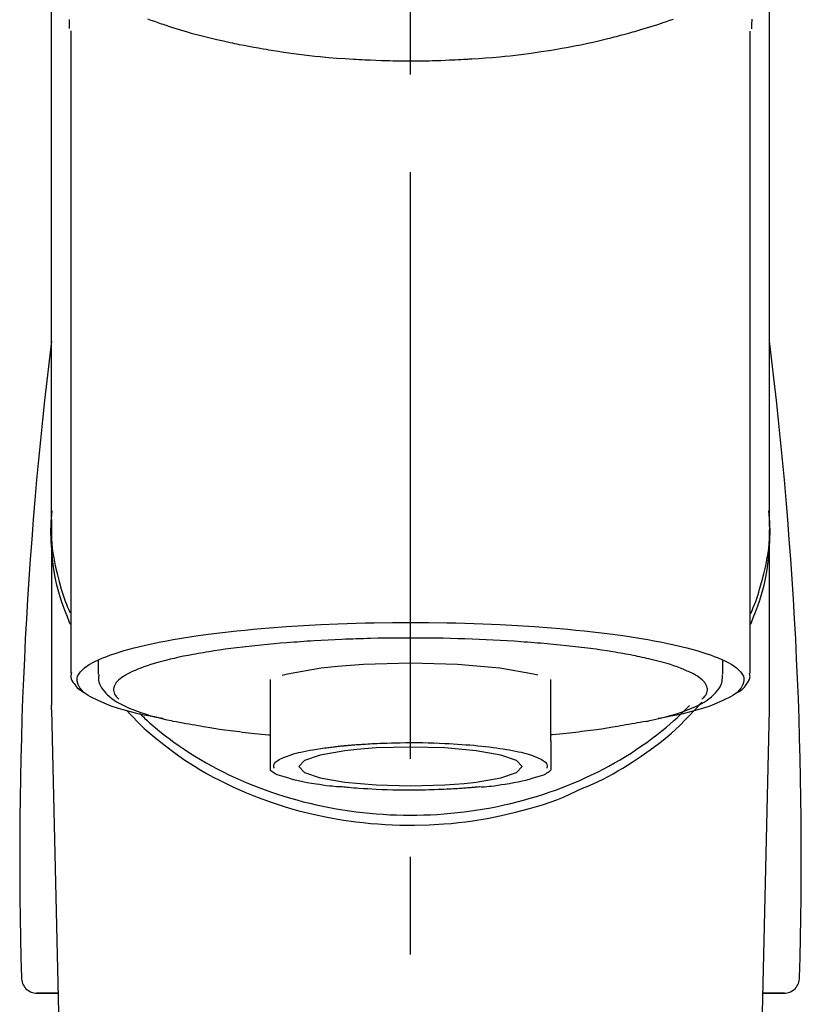
# Model space of a CAD drawing. Extents: x 84007 to 110129, y -10810 to -2410.
# Drawn here: x 101421 to 101471, y -7960 to -7897 of the extents above; entities that cross this region are included whole.
import ezdxf

# ---------------------------------------------------------------- set-up
doc = ezdxf.new("R2010")
doc.units = 0
doc.header["$LTSCALE"] = 50
doc.header["$MEASUREMENT"] = 0
doc.linetypes.add('CENTER2', pattern=[1.125, 0.75, -0.125, 0.125, -0.125])
doc.layers.add('150-機器', color=8, linetype='CONTINUOUS')

msp = doc.modelspace()

# ---------------------------------------------------------------- linework, layer by layer
at = {"layer": '150-機器', "color": 161, "linetype": 'CENTER2'}
msp.add_line((101445.855, -8169.032), (101445.855, -7837.045), dxfattribs=at)
at = {"layer": '150-機器', "color": 13, "linetype": 'Continuous'}
for p, q in [((101424.163, -7897.487), (101424.163, -7938.514)), ((101467.548, -7938.514), (101467.548, -7897.506)), ((101422.916, -7928.724), (101422.916, -7940.594)), ((101468.794, -7940.594), (101468.794, -7929.381)), ((101425.908, -7937.762), (101425.908, -7938.613)), ((101465.802, -7938.613), (101465.802, -7937.762)), ((101436.879, -7938.946), (101436.879, -7942.874)), ((101454.831, -7942.874), (101454.831, -7938.945)), ((101422.92, -7940.898), (101422.916, -7940.594)), ((101422.92, -7940.898), (101424.909, -8025.706)), ((101466.802, -8025.706), (101468.791, -7940.898)), ((101468.791, -7940.898), (101468.794, -7940.594)), ((101421.926, -7959.009), (101423.344, -7959.009)), ((101423.344, -7959.009), (101421.95, -7959.009)), ((101468.366, -7959.009), (101469.784, -7959.009)), ((101469.76, -7959.009), (101468.366, -7959.009))]:
    msp.add_line(p, q, dxfattribs=at)
for points in [[(101422.916, -7928.724), (101422.916, -7924.433), (101422.916, -7920.143), (101422.916, -7915.852), (101422.916, -7911.562), (101422.916, -7907.271), (101422.916, -7902.981), (101422.916, -7898.691), (101422.916, -7894.4), (101422.916, -7890.11), (101422.916, -7885.819), (101422.916, -7881.529), (101422.916, -7877.238)], [(101468.794, -7928.724), (101468.794, -7924.433), (101468.794, -7920.143), (101468.794, -7915.852), (101468.794, -7911.562), (101468.794, -7907.271), (101468.794, -7902.981), (101468.794, -7898.691), (101468.794, -7894.4), (101468.794, -7890.11), (101468.794, -7885.819), (101468.794, -7881.529), (101468.794, -7877.238)], [(101424.071, -7897.334), (101424.071, -7897.322), (101424.071, -7897.311), (101424.07, -7897.299), (101424.07, -7897.288), (101424.069, -7897.276), (101424.069, -7897.265), (101424.069, -7897.253), (101424.068, -7897.242), (101424.066, -7897.175), (101424.064, -7897.108), (101424.063, -7897.041), (101424.061, -7896.975), (101424.061, -7896.922), (101424.061, -7896.87), (101424.061, -7896.818), (101424.061, -7896.766)], [(101429.059, -7896.728), (101429.274, -7896.805), (101429.49, -7896.881), (101429.706, -7896.955), (101429.82, -7896.994), (101429.933, -7897.032), (101430.047, -7897.07), (101430.161, -7897.108), (101430.517, -7897.224), (101430.873, -7897.337), (101431.23, -7897.448), (101431.588, -7897.554), (101431.847, -7897.629), (101432.106, -7897.701), (101432.366, -7897.771), (101432.626, -7897.839), (101433.049, -7897.943), (101433.474, -7898.042), (101433.9, -7898.137), (101434.326, -7898.23), (101434.473, -7898.261), (101434.621, -7898.292), (101434.769, -7898.323), (101434.917, -7898.354), (101435.224, -7898.415), (101435.533, -7898.475), (101435.841, -7898.532), (101436.15, -7898.587), (101436.308, -7898.615), (101436.467, -7898.642), (101436.625, -7898.668), (101436.783, -7898.695), (101437.268, -7898.773), (101437.753, -7898.848), (101438.239, -7898.92), (101438.726, -7898.986), (101439.064, -7899.028), (101439.403, -7899.068), (101439.742, -7899.105), (101440.081, -7899.139), (101440.613, -7899.187), (101441.147, -7899.228), (101441.68, -7899.265), (101442.214, -7899.298), (101442.393, -7899.308), (101442.572, -7899.318), (101442.751, -7899.328), (101442.931, -7899.338), (101443.289, -7899.354), (101443.648, -7899.369), (101444.006, -7899.381), (101444.365, -7899.391), (101444.545, -7899.395), (101444.725, -7899.399), (101444.904, -7899.402), (101445.084, -7899.405), (101445.445, -7899.408), (101445.806, -7899.41), (101446.167, -7899.409), (101446.528, -7899.406), (101446.708, -7899.404), (101446.889, -7899.401), (101447.07, -7899.398), (101447.251, -7899.393), (101447.524, -7899.386), (101447.796, -7899.376), (101448.068, -7899.366), (101448.34, -7899.354), (101448.431, -7899.35), (101448.522, -7899.346), (101448.612, -7899.342), (101448.703, -7899.338), (101448.882, -7899.329), (101449.061, -7899.32), (101449.241, -7899.31), (101449.42, -7899.299), (101449.508, -7899.294), (101449.597, -7899.288), (101449.686, -7899.282), (101449.775, -7899.276), (101450.215, -7899.248), (101450.656, -7899.218), (101451.096, -7899.185), (101451.536, -7899.148), (101451.877, -7899.115), (101452.218, -7899.078), (101452.558, -7899.039), (101452.898, -7898.997), (101453.556, -7898.911), (101454.213, -7898.818), (101454.869, -7898.717), (101455.523, -7898.607), (101455.829, -7898.552), (101456.135, -7898.496), (101456.44, -7898.436), (101456.745, -7898.375), (101457.175, -7898.283), (101457.603, -7898.187), (101458.031, -7898.087), (101458.458, -7897.984), (101458.596, -7897.95), (101458.734, -7897.916), (101458.872, -7897.881), (101459.01, -7897.846), (101459.275, -7897.777), (101459.54, -7897.707), (101459.805, -7897.634), (101460.069, -7897.56), (101460.195, -7897.524), (101460.32, -7897.487), (101460.446, -7897.45), (101460.572, -7897.413), (101460.931, -7897.306), (101461.29, -7897.197), (101461.648, -7897.084), (101462.005, -7896.966), (101462.22, -7896.892), (101462.434, -7896.815), (101462.648, -7896.737)], [(101467.655, -7896.737), (101467.653, -7896.863), (101467.65, -7896.989), (101467.646, -7897.115), (101467.642, -7897.24), (101467.641, -7897.254), (101467.641, -7897.268), (101467.641, -7897.282), (101467.64, -7897.296), (101467.64, -7897.31), (101467.639, -7897.324), (101467.639, -7897.338), (101467.638, -7897.352)], [(101424.123, -7935.424), (101424.098, -7935.365), (101424.073, -7935.305), (101424.048, -7935.245), (101424.024, -7935.185), (101424, -7935.125), (101423.977, -7935.064), (101423.954, -7935.004), (101423.931, -7934.943), (101423.796, -7934.59), (101423.663, -7934.236), (101423.537, -7933.88), (101423.421, -7933.521), (101423.338, -7933.22), (101423.264, -7932.918), (101423.199, -7932.613), (101423.141, -7932.306), (101423.053, -7931.761), (101422.985, -7931.213), (101422.935, -7930.663), (101422.901, -7930.111), (101422.891, -7929.867), (101422.884, -7929.622), (101422.883, -7929.378), (101422.888, -7929.134), (101422.901, -7928.891), (101422.919, -7928.648), (101422.942, -7928.405), (101422.967, -7928.162)], [(101467.587, -7935.424), (101467.613, -7935.364), (101467.638, -7935.305), (101467.662, -7935.245), (101467.686, -7935.185), (101467.71, -7935.124), (101467.733, -7935.064), (101467.756, -7935.004), (101467.779, -7934.943), (101467.914, -7934.59), (101468.047, -7934.236), (101468.174, -7933.88), (101468.289, -7933.52), (101468.373, -7933.22), (101468.446, -7932.917), (101468.511, -7932.613), (101468.57, -7932.306), (101468.657, -7931.761), (101468.725, -7931.213), (101468.775, -7930.663), (101468.809, -7930.111), (101468.819, -7929.867), (101468.826, -7929.622), (101468.828, -7929.378), (101468.822, -7929.134), (101468.81, -7928.891), (101468.791, -7928.648), (101468.768, -7928.405), (101468.744, -7928.162)], [(101422.916, -7928.724), (101422.908, -7929.031), (101422.904, -7929.339), (101422.905, -7929.646), (101422.916, -7929.953), (101422.938, -7930.262), (101422.971, -7930.57), (101423.014, -7930.877), (101423.064, -7931.183), (101423.162, -7931.685), (101423.276, -7932.183), (101423.405, -7932.678), (101423.546, -7933.17), (101423.605, -7933.364), (101423.665, -7933.557), (101423.729, -7933.75), (101423.796, -7933.94), (101423.869, -7934.131), (101423.946, -7934.319), (101424.025, -7934.507), (101424.105, -7934.695)], [(101467.594, -7934.723), (101467.675, -7934.533), (101467.756, -7934.343), (101467.834, -7934.152), (101467.908, -7933.959), (101467.976, -7933.766), (101468.041, -7933.572), (101468.102, -7933.376), (101468.162, -7933.18), (101468.303, -7932.685), (101468.433, -7932.188), (101468.548, -7931.688), (101468.646, -7931.183), (101468.697, -7930.877), (101468.739, -7930.57), (101468.772, -7930.262), (101468.794, -7929.953), (101468.805, -7929.646), (101468.806, -7929.339), (101468.802, -7929.031), (101468.794, -7928.724)], [(101430.051, -7941.458), (101430.045, -7941.456), (101430.039, -7941.455), (101430.033, -7941.454), (101430.027, -7941.453), (101430.021, -7941.452), (101430.015, -7941.45), (101430.009, -7941.449), (101430.002, -7941.448), (101429.612, -7941.374), (101429.222, -7941.3), (101428.833, -7941.224), (101428.444, -7941.142), (101428.13, -7941.066), (101427.818, -7940.981), (101427.508, -7940.891), (101427.197, -7940.797), (101426.738, -7940.646), (101426.289, -7940.474), (101425.848, -7940.278), (101425.409, -7940.055), (101425.262, -7939.971), (101425.124, -7939.88), (101424.993, -7939.777), (101424.869, -7939.658), (101424.724, -7939.478), (101424.613, -7939.277), (101424.55, -7939.066), (101424.553, -7938.856), (101424.585, -7938.747), (101424.636, -7938.644), (101424.701, -7938.545), (101424.776, -7938.45), (101425.034, -7938.196), (101425.323, -7937.99), (101425.635, -7937.82), (101425.965, -7937.673), (101426.207, -7937.572), (101426.446, -7937.475), (101426.685, -7937.384), (101426.929, -7937.301), (101427.565, -7937.107), (101428.204, -7936.931), (101428.848, -7936.773), (101429.496, -7936.631), (101429.895, -7936.551), (101430.295, -7936.475), (101430.696, -7936.402), (101431.098, -7936.334), (101432.013, -7936.191), (101432.93, -7936.062), (101433.849, -7935.946), (101434.769, -7935.843), (101435.286, -7935.79), (101435.803, -7935.741), (101436.32, -7935.694), (101436.838, -7935.651), (101437.933, -7935.569), (101439.029, -7935.499), (101440.126, -7935.44), (101441.223, -7935.392), (101441.802, -7935.371), (101442.381, -7935.353), (101442.96, -7935.337), (101443.539, -7935.325), (101444.697, -7935.309), (101445.855, -7935.304), (101447.013, -7935.309), (101448.171, -7935.325), (101448.75, -7935.337), (101449.329, -7935.353), (101449.908, -7935.371), (101450.487, -7935.392), (101451.584, -7935.44), (101452.681, -7935.499), (101453.777, -7935.569), (101454.872, -7935.651), (101455.39, -7935.694), (101455.907, -7935.741), (101456.424, -7935.79), (101456.941, -7935.843), (101457.861, -7935.946), (101458.78, -7936.062), (101459.697, -7936.191), (101460.613, -7936.334), (101461.014, -7936.402), (101461.415, -7936.475), (101461.815, -7936.551), (101462.214, -7936.631), (101462.863, -7936.773), (101463.506, -7936.931), (101464.145, -7937.107), (101464.781, -7937.301), (101465.025, -7937.384), (101465.264, -7937.475), (101465.503, -7937.572), (101465.745, -7937.673), (101466.075, -7937.82), (101466.387, -7937.99), (101466.676, -7938.196), (101466.934, -7938.45), (101467.009, -7938.545), (101467.074, -7938.644), (101467.125, -7938.747), (101467.158, -7938.856), (101467.16, -7939.066), (101467.097, -7939.277), (101466.986, -7939.478), (101466.841, -7939.658), (101466.717, -7939.777), (101466.586, -7939.88), (101466.448, -7939.971), (101466.301, -7940.055), (101465.863, -7940.278), (101465.421, -7940.474), (101464.972, -7940.646), (101464.513, -7940.797), (101464.202, -7940.891), (101463.892, -7940.982), (101463.58, -7941.066), (101463.266, -7941.142), (101462.88, -7941.224), (101462.492, -7941.299), (101462.104, -7941.372), (101461.717, -7941.446), (101461.713, -7941.447), (101461.709, -7941.448), (101461.705, -7941.449), (101461.701, -7941.449), (101461.697, -7941.45), (101461.693, -7941.451), (101461.69, -7941.452), (101461.686, -7941.452)], [(101460.655, -7937.54), (101460.511, -7937.507), (101460.367, -7937.475), (101460.223, -7937.444), (101460.078, -7937.415), (101459.916, -7937.384), (101459.753, -7937.355), (101459.59, -7937.327), (101459.428, -7937.299), (101459.265, -7937.27), (101459.103, -7937.241), (101458.941, -7937.212), (101458.779, -7937.183), (101458.423, -7937.125), (101458.067, -7937.071), (101457.709, -7937.021), (101457.352, -7936.975), (101457.16, -7936.951), (101456.968, -7936.928), (101456.776, -7936.906), (101456.584, -7936.883), (101456.391, -7936.86), (101456.199, -7936.836), (101456.006, -7936.813), (101455.813, -7936.791), (101455.407, -7936.746), (101455, -7936.706), (101454.593, -7936.669), (101454.186, -7936.635), (101453.971, -7936.618), (101453.756, -7936.602), (101453.542, -7936.587), (101453.327, -7936.571), (101453.113, -7936.555), (101452.9, -7936.538), (101452.686, -7936.522), (101452.473, -7936.507), (101452.029, -7936.478), (101451.585, -7936.453), (101451.141, -7936.43), (101450.697, -7936.409), (101450.242, -7936.39), (101449.786, -7936.372), (101449.331, -7936.356), (101448.875, -7936.342), (101448.414, -7936.33), (101447.952, -7936.319), (101447.491, -7936.311), (101447.029, -7936.307), (101446.796, -7936.306), (101446.563, -7936.305), (101446.329, -7936.305), (101446.096, -7936.305), (101445.864, -7936.304), (101445.631, -7936.303), (101445.399, -7936.303), (101445.166, -7936.303), (101444.702, -7936.305), (101444.238, -7936.31), (101443.774, -7936.319), (101443.31, -7936.33), (101443.081, -7936.337), (101442.852, -7936.345), (101442.623, -7936.352), (101442.394, -7936.36), (101442.165, -7936.367), (101441.936, -7936.374), (101441.706, -7936.381), (101441.477, -7936.389), (101441.031, -7936.407), (101440.585, -7936.428), (101440.139, -7936.452), (101439.693, -7936.479), (101439.476, -7936.493), (101439.26, -7936.508), (101439.043, -7936.524), (101438.826, -7936.539), (101438.61, -7936.554), (101438.395, -7936.568), (101438.179, -7936.583), (101437.963, -7936.599), (101437.549, -7936.632), (101437.135, -7936.668), (101436.722, -7936.707), (101436.308, -7936.748), (101435.917, -7936.789), (101435.527, -7936.832), (101435.136, -7936.877), (101434.746, -7936.924), (101434.382, -7936.97), (101434.019, -7937.018), (101433.657, -7937.069), (101433.295, -7937.125), (101433.128, -7937.153), (101432.961, -7937.181), (101432.794, -7937.21), (101432.627, -7937.239), (101432.461, -7937.266), (101432.294, -7937.294), (101432.128, -7937.322), (101431.962, -7937.351), (101431.66, -7937.408), (101431.36, -7937.468), (101431.06, -7937.532), (101430.761, -7937.599), (101430.496, -7937.661), (101430.232, -7937.726), (101429.969, -7937.794), (101429.706, -7937.866), (101429.48, -7937.931), (101429.256, -7937.999), (101429.032, -7938.072), (101428.81, -7938.148), (101428.624, -7938.216), (101428.44, -7938.288), (101428.257, -7938.365), (101428.076, -7938.445), (101427.931, -7938.515), (101427.789, -7938.59), (101427.65, -7938.669), (101427.512, -7938.754), (101427.408, -7938.824), (101427.309, -7938.9), (101427.215, -7938.981), (101427.124, -7939.07), (101427.06, -7939.143), (101427.004, -7939.22), (101426.956, -7939.303), (101426.918, -7939.391), (101426.897, -7939.47), (101426.886, -7939.551), (101426.885, -7939.633), (101426.895, -7939.714), (101426.918, -7939.802), (101426.953, -7939.886), (101426.998, -7939.965), (101427.054, -7940.037), (101427.095, -7940.079), (101427.138, -7940.119), (101427.182, -7940.158), (101427.226, -7940.198), (101427.226, -7940.198), (101427.227, -7940.199), (101427.227, -7940.199), (101427.228, -7940.2)], [(101464.482, -7940.2), (101464.515, -7940.171), (101464.548, -7940.141), (101464.58, -7940.111), (101464.611, -7940.08), (101464.667, -7940.017), (101464.716, -7939.949), (101464.759, -7939.876), (101464.792, -7939.799), (101464.814, -7939.72), (101464.825, -7939.638), (101464.826, -7939.557), (101464.815, -7939.475), (101464.791, -7939.388), (101464.755, -7939.306), (101464.71, -7939.227), (101464.656, -7939.153), (101464.58, -7939.063), (101464.498, -7938.981), (101464.41, -7938.906), (101464.316, -7938.835), (101464.191, -7938.748), (101464.064, -7938.667), (101463.933, -7938.593), (101463.798, -7938.525), (101463.712, -7938.486), (101463.625, -7938.448), (101463.537, -7938.411), (101463.45, -7938.374), (101463.363, -7938.336), (101463.277, -7938.298), (101463.19, -7938.26), (101463.103, -7938.224), (101462.892, -7938.143), (101462.678, -7938.069), (101462.462, -7938.001), (101462.244, -7937.936), (101461.992, -7937.863), (101461.74, -7937.793), (101461.486, -7937.727), (101461.232, -7937.665), (101461.088, -7937.632), (101460.944, -7937.601), (101460.799, -7937.57), (101460.655, -7937.54)], [(101441.193, -7938.113), (101440.138, -7938.229), (101437.989, -7938.602), (101437.664, -7938.685)], [(101453.998, -7938.672), (101453.723, -7938.603), (101451.571, -7938.229), (101448.86, -7937.989), (101445.854, -7937.906), (101442.849, -7937.989), (101441.193, -7938.113)], [(101424.189, -7938.504), (101424.187, -7938.519), (101424.184, -7938.534), (101424.181, -7938.55), (101424.178, -7938.565), (101424.167, -7938.625), (101424.159, -7938.685), (101424.154, -7938.745), (101424.156, -7938.804), (101424.18, -7938.912), (101424.228, -7939.014), (101424.29, -7939.112), (101424.358, -7939.208), (101424.424, -7939.301), (101424.49, -7939.39), (101424.56, -7939.473), (101424.639, -7939.549), (101424.701, -7939.597), (101424.765, -7939.642), (101424.832, -7939.685), (101424.899, -7939.726), (101424.922, -7939.739), (101424.944, -7939.752), (101424.966, -7939.765), (101424.988, -7939.778)], [(101425.943, -7938.625), (101425.94, -7938.659), (101425.937, -7938.693), (101425.934, -7938.727), (101425.931, -7938.762), (101425.926, -7938.847), (101425.924, -7938.932), (101425.928, -7939.016), (101425.94, -7939.099), (101425.98, -7939.23), (101426.041, -7939.355), (101426.117, -7939.474), (101426.201, -7939.589), (101426.298, -7939.712), (101426.399, -7939.828), (101426.505, -7939.938), (101426.618, -7940.042), (101426.763, -7940.159), (101426.914, -7940.268), (101427.071, -7940.37), (101427.232, -7940.464), (101427.446, -7940.578), (101427.662, -7940.684), (101427.883, -7940.783), (101428.107, -7940.874), (101428.393, -7940.982), (101428.682, -7941.083), (101428.973, -7941.177), (101429.267, -7941.263), (101429.498, -7941.326), (101429.729, -7941.386), (101429.961, -7941.443), (101430.193, -7941.498), (101430.315, -7941.525), (101430.436, -7941.553), (101430.558, -7941.579), (101430.68, -7941.606)], [(101460.854, -7941.636), (101460.928, -7941.621), (101461.002, -7941.606), (101461.076, -7941.591), (101461.149, -7941.576), (101461.34, -7941.536), (101461.531, -7941.495), (101461.721, -7941.452), (101461.911, -7941.407), (101462.177, -7941.338), (101462.442, -7941.262), (101462.705, -7941.182), (101462.968, -7941.098), (101463.234, -7941.009), (101463.498, -7940.913), (101463.759, -7940.81), (101464.017, -7940.7), (101464.22, -7940.605), (101464.418, -7940.502), (101464.611, -7940.391), (101464.8, -7940.27), (101464.947, -7940.165), (101465.087, -7940.051), (101465.22, -7939.93), (101465.348, -7939.8), (101465.457, -7939.678), (101465.556, -7939.548), (101465.64, -7939.41), (101465.706, -7939.264), (101465.736, -7939.167), (101465.758, -7939.067), (101465.774, -7938.966), (101465.785, -7938.864), (101465.789, -7938.812), (101465.793, -7938.761), (101465.796, -7938.709), (101465.799, -7938.657)], [(101466.72, -7939.783), (101466.734, -7939.775), (101466.748, -7939.767), (101466.762, -7939.759), (101466.777, -7939.751), (101466.845, -7939.713), (101466.914, -7939.673), (101466.98, -7939.631), (101467.043, -7939.585), (101467.12, -7939.514), (101467.188, -7939.433), (101467.252, -7939.348), (101467.316, -7939.259), (101467.39, -7939.16), (101467.459, -7939.059), (101467.513, -7938.955), (101467.543, -7938.844), (101467.546, -7938.785), (101467.544, -7938.725), (101467.538, -7938.665), (101467.529, -7938.605), (101467.527, -7938.589), (101467.525, -7938.573), (101467.522, -7938.557), (101467.52, -7938.541)], [(101427.711, -7940.907), (101427.929, -7941.147), (101428.148, -7941.385), (101428.371, -7941.62), (101428.6, -7941.848), (101428.841, -7942.074), (101429.089, -7942.294), (101429.341, -7942.509), (101429.597, -7942.719), (101430.199, -7943.198), (101430.814, -7943.66), (101431.443, -7944.101), (101432.089, -7944.519), (101432.47, -7944.749), (101432.857, -7944.97), (101433.248, -7945.184), (101433.643, -7945.39), (101434.454, -7945.786), (101435.278, -7946.153), (101436.115, -7946.491), (101436.963, -7946.799), (101437.401, -7946.945), (101437.841, -7947.084), (101438.283, -7947.214), (101438.728, -7947.336), (101439.629, -7947.559), (101440.535, -7947.751), (101441.448, -7947.913), (101442.366, -7948.045), (101442.833, -7948.1), (101443.301, -7948.147), (101443.769, -7948.186), (101444.238, -7948.216), (101445.173, -7948.254), (101446.108, -7948.261), (101447.043, -7948.237), (101447.977, -7948.183), (101448.445, -7948.144), (101448.912, -7948.097), (101449.378, -7948.041), (101449.844, -7947.978), (101450.757, -7947.829), (101451.665, -7947.649), (101452.566, -7947.44), (101453.461, -7947.204), (101453.904, -7947.076), (101454.345, -7946.941), (101454.781, -7946.794), (101455.212, -7946.635), (101455.627, -7946.464), (101456.038, -7946.283), (101456.446, -7946.093), (101456.853, -7945.9)], [(101428.563, -7941.133), (101428.638, -7941.204), (101428.713, -7941.275), (101428.787, -7941.345), (101428.862, -7941.416), (101429.035, -7941.575), (101429.209, -7941.732), (101429.386, -7941.887), (101429.564, -7942.04), (101429.85, -7942.276), (101430.141, -7942.506), (101430.437, -7942.731), (101430.736, -7942.95), (101431.067, -7943.184), (101431.402, -7943.411), (101431.741, -7943.633), (101432.084, -7943.848), (101432.435, -7944.061), (101432.79, -7944.267), (101433.149, -7944.467), (101433.51, -7944.661), (101433.88, -7944.851), (101434.253, -7945.034), (101434.629, -7945.211), (101435.007, -7945.382), (101435.393, -7945.548), (101435.782, -7945.708), (101436.173, -7945.861), (101436.566, -7946.008), (101436.966, -7946.15), (101437.368, -7946.285), (101437.772, -7946.414), (101438.178, -7946.536), (101438.589, -7946.652), (101439.003, -7946.762), (101439.417, -7946.865), (101439.834, -7946.962), (101440.254, -7947.052), (101440.676, -7947.136), (101441.099, -7947.213), (101441.524, -7947.283), (101441.951, -7947.347), (101442.38, -7947.405), (101442.809, -7947.455), (101443.239, -7947.499), (101443.67, -7947.537), (101444.103, -7947.567), (101444.535, -7947.591), (101444.968, -7947.608), (101445.402, -7947.619), (101445.836, -7947.622), (101446.269, -7947.619), (101446.703, -7947.61), (101447.136, -7947.593), (101447.569, -7947.57), (101448.001, -7947.54), (101448.433, -7947.503), (101448.863, -7947.46), (101449.293, -7947.41), (101449.721, -7947.353), (101450.149, -7947.289), (101450.573, -7947.219), (101450.997, -7947.143), (101451.419, -7947.06), (101451.84, -7946.97), (101452.257, -7946.874), (101452.672, -7946.771), (101453.085, -7946.662), (101453.497, -7946.546), (101453.903, -7946.424), (101454.308, -7946.296), (101454.71, -7946.162), (101455.11, -7946.02), (101455.505, -7945.874), (101455.896, -7945.721), (101456.285, -7945.562), (101456.671, -7945.396), (101457.051, -7945.225), (101457.427, -7945.049), (101457.8, -7944.865), (101458.171, -7944.676), (101458.533, -7944.482), (101458.892, -7944.283), (101459.248, -7944.077), (101459.6, -7943.865), (101459.944, -7943.649), (101460.283, -7943.428), (101460.619, -7943.2), (101460.951, -7942.967), (101461.274, -7942.731), (101461.593, -7942.49), (101461.907, -7942.242), (101462.215, -7941.987), (101462.443, -7941.792), (101462.667, -7941.593), (101462.888, -7941.391), (101463.105, -7941.185), (101463.225, -7941.068), (101463.343, -7940.951), (101463.461, -7940.833), (101463.578, -7940.715), (101463.604, -7940.689), (101463.629, -7940.663), (101463.655, -7940.637), (101463.68, -7940.611)], [(101456.853, -7945.9), (101457.185, -7945.759), (101457.516, -7945.615), (101457.845, -7945.467), (101458.17, -7945.311), (101458.487, -7945.147), (101458.8, -7944.976), (101459.11, -7944.798), (101459.417, -7944.615), (101460.01, -7944.245), (101460.591, -7943.859), (101461.162, -7943.456), (101461.721, -7943.037), (101461.992, -7942.825), (101462.259, -7942.608), (101462.521, -7942.385), (101462.778, -7942.155), (101463.086, -7941.861), (101463.387, -7941.557), (101463.682, -7941.248), (101463.975, -7940.937), (101464.038, -7940.871), (101464.1, -7940.805), (101464.161, -7940.739), (101464.223, -7940.672), (101464.283, -7940.604), (101464.343, -7940.537), (101464.402, -7940.469), (101464.461, -7940.4)], [(101430.68, -7941.606), (101430.89, -7941.643), (101431.1, -7941.681), (101431.31, -7941.718), (101431.52, -7941.755), (101431.711, -7941.789), (101431.901, -7941.823), (101432.092, -7941.857), (101432.283, -7941.891), (101432.445, -7941.92), (101432.607, -7941.949), (101432.769, -7941.978), (101432.931, -7942.006), (101433.287, -7942.064), (101433.644, -7942.118), (101434.001, -7942.168), (101434.358, -7942.215), (101434.55, -7942.239), (101434.742, -7942.261), (101434.934, -7942.284), (101435.126, -7942.307), (101435.319, -7942.33), (101435.511, -7942.354), (101435.704, -7942.377), (101435.897, -7942.399), (101436.12, -7942.422), (101436.344, -7942.443), (101436.567, -7942.464), (101436.791, -7942.485), (101436.811, -7942.486), (101436.831, -7942.488), (101436.851, -7942.49), (101436.871, -7942.492)], [(101460.866, -7941.633), (101460.696, -7941.664), (101460.527, -7941.695), (101460.358, -7941.725), (101460.188, -7941.755), (101459.998, -7941.789), (101459.807, -7941.823), (101459.616, -7941.857), (101459.426, -7941.891), (101459.264, -7941.92), (101459.102, -7941.949), (101458.939, -7941.978), (101458.777, -7942.006), (101458.421, -7942.065), (101458.065, -7942.119), (101457.708, -7942.169), (101457.35, -7942.215), (101457.158, -7942.239), (101456.966, -7942.261), (101456.774, -7942.284), (101456.582, -7942.307), (101456.389, -7942.33), (101456.197, -7942.354), (101456.004, -7942.377), (101455.811, -7942.399), (101455.588, -7942.422), (101455.365, -7942.443), (101455.141, -7942.464), (101454.918, -7942.485), (101454.898, -7942.486), (101454.878, -7942.488), (101454.857, -7942.49), (101454.837, -7942.492)], [(101436.879, -7942.874), (101436.879, -7942.896), (101436.879, -7942.917), (101436.879, -7942.939), (101436.879, -7942.96), (101436.879, -7942.982), (101436.879, -7943.005), (101436.879, -7943.027), (101436.879, -7943.049), (101436.879, -7943.088), (101436.879, -7943.128), (101436.879, -7943.167), (101436.879, -7943.207), (101436.879, -7943.224), (101436.879, -7943.242), (101436.879, -7943.26), (101436.879, -7943.278), (101436.879, -7943.325), (101436.879, -7943.373), (101436.879, -7943.42), (101436.879, -7943.468), (101436.879, -7943.492), (101436.879, -7943.517), (101436.879, -7943.542), (101436.879, -7943.566), (101436.879, -7943.609), (101436.879, -7943.651), (101436.879, -7943.694), (101436.879, -7943.737), (101436.879, -7943.754), (101436.879, -7943.772), (101436.879, -7943.79), (101436.879, -7943.808), (101436.879, -7943.839), (101436.879, -7943.87), (101436.879, -7943.901), (101436.879, -7943.932), (101436.879, -7943.946), (101436.879, -7943.959), (101436.879, -7943.973), (101436.879, -7943.986), (101436.879, -7944.023), (101436.879, -7944.06), (101436.879, -7944.096), (101436.879, -7944.133), (101436.879, -7944.153), (101436.879, -7944.172), (101436.879, -7944.192), (101436.879, -7944.211), (101436.879, -7944.247), (101436.879, -7944.282), (101436.879, -7944.318), (101436.879, -7944.353), (101436.879, -7944.369), (101436.879, -7944.385), (101436.879, -7944.401), (101436.879, -7944.417), (101436.879, -7944.446), (101436.879, -7944.476), (101436.879, -7944.505), (101436.879, -7944.535), (101436.879, -7944.548), (101436.879, -7944.562), (101436.879, -7944.576), (101436.879, -7944.589), (101436.879, -7944.612), (101436.879, -7944.635), (101436.879, -7944.658), (101436.879, -7944.68), (101436.879, -7944.69), (101436.879, -7944.699), (101436.879, -7944.708), (101436.879, -7944.718), (101436.879, -7944.722), (101436.879, -7944.727), (101436.879, -7944.731), (101436.879, -7944.736)], [(101437.15, -7944.614), (101437.147, -7944.606), (101437.144, -7944.598), (101437.141, -7944.59), (101437.138, -7944.582), (101437.131, -7944.563), (101437.126, -7944.543), (101437.122, -7944.522), (101437.119, -7944.501), (101437.119, -7944.455), (101437.127, -7944.409), (101437.141, -7944.364), (101437.161, -7944.321), (101437.203, -7944.262), (101437.253, -7944.211), (101437.311, -7944.166), (101437.374, -7944.125), (101437.466, -7944.071), (101437.559, -7944.023), (101437.653, -7943.979), (101437.749, -7943.938), (101437.868, -7943.89), (101437.988, -7943.843), (101438.107, -7943.799), (101438.228, -7943.758), (101438.384, -7943.71), (101438.541, -7943.667), (101438.699, -7943.627), (101438.858, -7943.59), (101439.048, -7943.55), (101439.238, -7943.512), (101439.429, -7943.476), (101439.62, -7943.442), (101439.749, -7943.421), (101439.878, -7943.4), (101440.007, -7943.379), (101440.136, -7943.36), (101440.247, -7943.344), (101440.359, -7943.328), (101440.47, -7943.313), (101440.582, -7943.298), (101440.665, -7943.287), (101440.748, -7943.277), (101440.83, -7943.266), (101440.913, -7943.256), (101440.992, -7943.247), (101441.07, -7943.238), (101441.149, -7943.229), (101441.227, -7943.221), (101441.288, -7943.214), (101441.349, -7943.208), (101441.41, -7943.201), (101441.471, -7943.195), (101441.506, -7943.192), (101441.542, -7943.188), (101441.577, -7943.185), (101441.613, -7943.182), (101441.627, -7943.18), (101441.642, -7943.179), (101441.657, -7943.177), (101441.671, -7943.176)], [(101442.436, -7943.419), (101441.664, -7943.504), (101440.086, -7943.778), (101439.073, -7944.123), (101438.724, -7944.506), (101439.073, -7944.888), (101440.086, -7945.234), (101441.664, -7945.508), (101443.651, -7945.684), (101445.855, -7945.744), (101448.059, -7945.684), (101449.274, -7945.593)], [(101441.671, -7943.176), (101441.686, -7943.175), (101441.701, -7943.173), (101441.716, -7943.172), (101441.73, -7943.17), (101441.766, -7943.167), (101441.802, -7943.164), (101441.837, -7943.16), (101441.873, -7943.157), (101441.937, -7943.151), (101442.001, -7943.146), (101442.064, -7943.141), (101442.128, -7943.135), (101442.214, -7943.128), (101442.299, -7943.122), (101442.385, -7943.115), (101442.47, -7943.109), (101442.565, -7943.102), (101442.66, -7943.095), (101442.755, -7943.089), (101442.85, -7943.083), (101442.986, -7943.074), (101443.121, -7943.066), (101443.256, -7943.058), (101443.392, -7943.051), (101443.561, -7943.042), (101443.731, -7943.034), (101443.901, -7943.027), (101444.07, -7943.02), (101444.353, -7943.01), (101444.635, -7943.001), (101444.918, -7942.994), (101445.2, -7942.989), (101445.559, -7942.984), (101445.918, -7942.982), (101446.277, -7942.983), (101446.637, -7942.987), (101446.989, -7942.994), (101447.342, -7943.004), (101447.695, -7943.017), (101448.047, -7943.033), (101448.317, -7943.047), (101448.587, -7943.063), (101448.856, -7943.08), (101449.126, -7943.098), (101449.386, -7943.117), (101449.645, -7943.137), (101449.904, -7943.158), (101450.163, -7943.182), (101450.404, -7943.205), (101450.645, -7943.231), (101450.886, -7943.26), (101451.126, -7943.291), (101451.34, -7943.321), (101451.553, -7943.353), (101451.766, -7943.387), (101451.979, -7943.423), (101452.174, -7943.456), (101452.367, -7943.492), (101452.561, -7943.529), (101452.754, -7943.569), (101452.918, -7943.605), (101453.08, -7943.644), (101453.242, -7943.687), (101453.403, -7943.733), (101453.528, -7943.774), (101453.652, -7943.818), (101453.776, -7943.865), (101453.9, -7943.912), (101454.001, -7943.953), (101454.099, -7943.997), (101454.196, -7944.046), (101454.294, -7944.098), (101454.362, -7944.139), (101454.424, -7944.183), (101454.481, -7944.234), (101454.53, -7944.294), (101454.556, -7944.338), (101454.576, -7944.384), (101454.588, -7944.433), (101454.592, -7944.483), (101454.591, -7944.506), (101454.588, -7944.529), (101454.583, -7944.552), (101454.576, -7944.574), (101454.572, -7944.584), (101454.568, -7944.594), (101454.563, -7944.604), (101454.559, -7944.614)], [(101449.274, -7945.593), (101450.047, -7945.508), (101451.624, -7945.234), (101452.637, -7944.888), (101452.986, -7944.506), (101452.637, -7944.123), (101451.624, -7943.778), (101450.047, -7943.504), (101448.059, -7943.328), (101445.855, -7943.268), (101443.651, -7943.328), (101442.436, -7943.419)], [(101454.831, -7942.874), (101454.831, -7942.896), (101454.831, -7942.917), (101454.831, -7942.939), (101454.831, -7942.96), (101454.831, -7942.982), (101454.831, -7943.005), (101454.831, -7943.027), (101454.831, -7943.049), (101454.831, -7943.088), (101454.831, -7943.128), (101454.831, -7943.167), (101454.831, -7943.207), (101454.831, -7943.224), (101454.831, -7943.242), (101454.831, -7943.26), (101454.831, -7943.278), (101454.831, -7943.325), (101454.831, -7943.373), (101454.831, -7943.42), (101454.831, -7943.468), (101454.831, -7943.492), (101454.831, -7943.517), (101454.831, -7943.542), (101454.831, -7943.566), (101454.831, -7943.609), (101454.831, -7943.651), (101454.831, -7943.694), (101454.831, -7943.737), (101454.831, -7943.754), (101454.831, -7943.772), (101454.831, -7943.79), (101454.831, -7943.808), (101454.831, -7943.839), (101454.831, -7943.87), (101454.831, -7943.901), (101454.831, -7943.932), (101454.831, -7943.946), (101454.831, -7943.959), (101454.831, -7943.973), (101454.831, -7943.986), (101454.831, -7944.023), (101454.831, -7944.06), (101454.831, -7944.096), (101454.831, -7944.133), (101454.831, -7944.153), (101454.831, -7944.172), (101454.831, -7944.192), (101454.831, -7944.211), (101454.831, -7944.247), (101454.831, -7944.282), (101454.831, -7944.318), (101454.831, -7944.353), (101454.831, -7944.369), (101454.831, -7944.385), (101454.831, -7944.401), (101454.831, -7944.417), (101454.831, -7944.446), (101454.831, -7944.476), (101454.831, -7944.505), (101454.831, -7944.535), (101454.831, -7944.548), (101454.831, -7944.562), (101454.831, -7944.576), (101454.831, -7944.589), (101454.831, -7944.612), (101454.831, -7944.635), (101454.831, -7944.659), (101454.831, -7944.682), (101454.831, -7944.691), (101454.831, -7944.701), (101454.831, -7944.71), (101454.831, -7944.72), (101454.831, -7944.724), (101454.831, -7944.728), (101454.831, -7944.733), (101454.831, -7944.737)], [(101441.34, -7945.82), (101441.319, -7945.818), (101441.298, -7945.817), (101441.277, -7945.815), (101441.255, -7945.813), (101441.119, -7945.802), (101440.983, -7945.79), (101440.847, -7945.778), (101440.711, -7945.765), (101440.487, -7945.738), (101440.264, -7945.706), (101440.041, -7945.672), (101439.818, -7945.637), (101439.54, -7945.592), (101439.262, -7945.546), (101438.985, -7945.495), (101438.71, -7945.437), (101438.476, -7945.378), (101438.244, -7945.313), (101438.013, -7945.244), (101437.78, -7945.177), (101437.632, -7945.136), (101437.485, -7945.092), (101437.343, -7945.039), (101437.208, -7944.973), (101437.138, -7944.928), (101437.069, -7944.88), (101437.002, -7944.829), (101436.935, -7944.778), (101436.921, -7944.768), (101436.907, -7944.757), (101436.893, -7944.746), (101436.879, -7944.736)], [(101450.37, -7945.819), (101450.391, -7945.817), (101450.412, -7945.816), (101450.434, -7945.814), (101450.455, -7945.812), (101450.591, -7945.801), (101450.727, -7945.789), (101450.863, -7945.777), (101450.999, -7945.764), (101451.223, -7945.737), (101451.446, -7945.705), (101451.669, -7945.671), (101451.892, -7945.635), (101452.17, -7945.591), (101452.448, -7945.544), (101452.725, -7945.493), (101453, -7945.435), (101453.234, -7945.377), (101453.466, -7945.311), (101453.697, -7945.242), (101453.93, -7945.175), (101454.079, -7945.134), (101454.225, -7945.091), (101454.368, -7945.038), (101454.502, -7944.971), (101454.572, -7944.925), (101454.64, -7944.876), (101454.707, -7944.826), (101454.774, -7944.776), (101454.789, -7944.766), (101454.803, -7944.756), (101454.817, -7944.747), (101454.831, -7944.737)], [(101450.326, -7945.809), (101450.24, -7945.817), (101450.153, -7945.825), (101450.066, -7945.833), (101449.98, -7945.841), (101449.944, -7945.845), (101449.909, -7945.848), (101449.873, -7945.851), (101449.837, -7945.855), (101449.773, -7945.86), (101449.71, -7945.866), (101449.646, -7945.871), (101449.582, -7945.876), (101449.497, -7945.883), (101449.411, -7945.89), (101449.326, -7945.897), (101449.24, -7945.903), (101449.145, -7945.91), (101449.05, -7945.916), (101448.955, -7945.923), (101448.86, -7945.929), (101448.725, -7945.937), (101448.589, -7945.946), (101448.454, -7945.953), (101448.318, -7945.961), (101448.149, -7945.969), (101447.979, -7945.977), (101447.81, -7945.985), (101447.64, -7945.992), (101447.357, -7946.002), (101447.075, -7946.01), (101446.793, -7946.017), (101446.51, -7946.023), (101446.151, -7946.028), (101445.792, -7946.03), (101445.433, -7946.029), (101445.074, -7946.025), (101444.721, -7946.018), (101444.368, -7946.008), (101444.016, -7945.994), (101443.663, -7945.979), (101443.393, -7945.965), (101443.123, -7945.949), (101442.854, -7945.932), (101442.584, -7945.913), (101442.412, -7945.901), (101442.241, -7945.887), (101442.069, -7945.873), (101441.898, -7945.858), (101441.795, -7945.849), (101441.692, -7945.839), (101441.59, -7945.829), (101441.487, -7945.818), (101441.448, -7945.814), (101441.408, -7945.81), (101441.369, -7945.806), (101441.329, -7945.801)]]:
    msp.add_lwpolyline(points, dxfattribs=at)
for centre, radius, start, end in [((101688.794, -7950.228), 267.907, 172.94424, 181.66288), ((101202.916, -7950.228), 267.907, 358.33712, 7.05576), ((101421.997, -7958.011), 0.997, 179.46986, 270), ((101469.713, -7958.011), 0.997, 270, 0.53014)]:
    msp.add_arc(centre, radius, start, end, dxfattribs=at)

doc.saveas('drawing.dxf')
